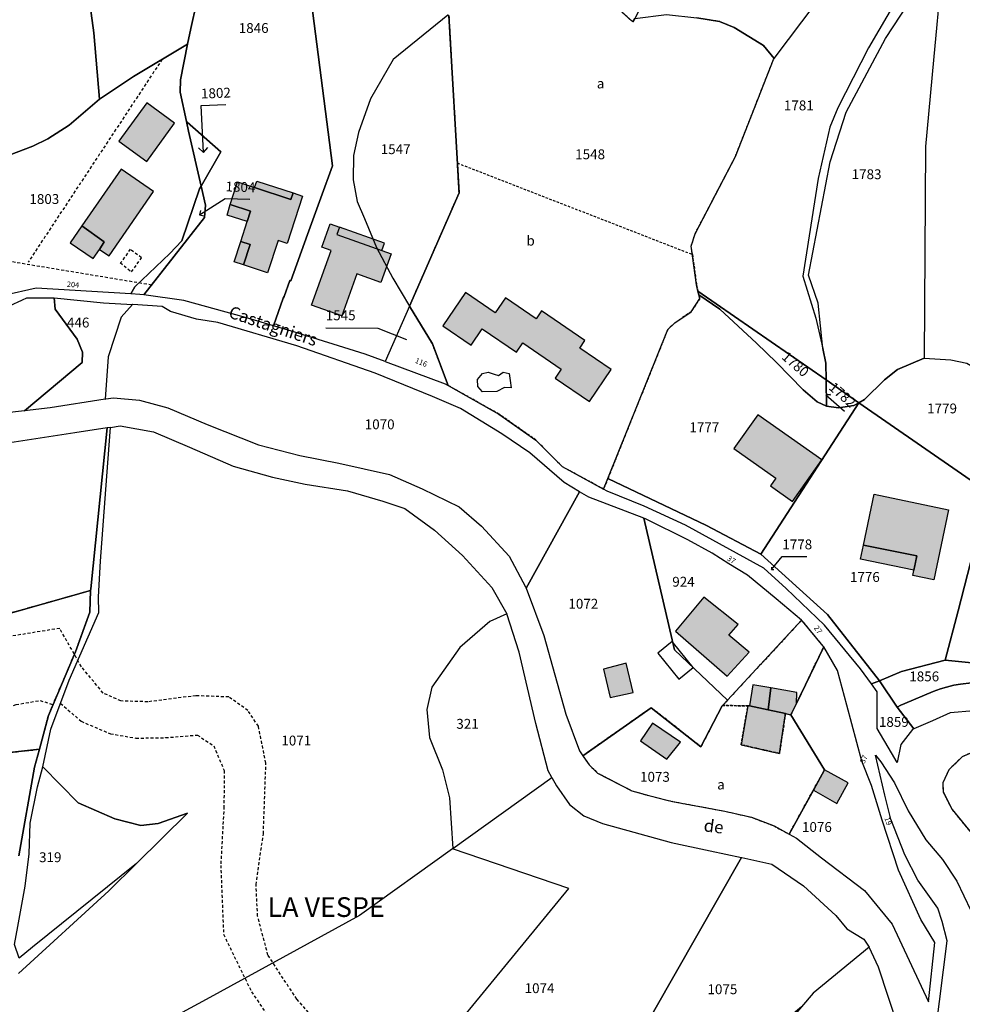
# Model space of a CAD drawing. Units: metres. Extents: x 1038205 to 1042219, y 6305895 to 6310317.
# Drawn here: x 1040009 to 1040200, y 6307774 to 6307974 of the extents above; entities that cross this region are included whole.
import ezdxf
from ezdxf.enums import TextEntityAlignment as Align

# ---------------------------------------------------------------- set-up
doc = ezdxf.new("R2010")
doc.units = ezdxf.units.M
doc.linetypes.add('TOPO1', pattern=[1, 0.6, -0.4])
doc.linetypes.add('TOPO4', pattern=[0.8, 0.5, -0.3])
for name, color, linetype in [('ig_cad_bati_dur', 152, 'CONTINUOUS'), ('ig_cad_bati_dur_hach', 24, 'CONTINUOUS'), ('ig_cad_bati_leger', 215, 'CONTINUOUS'), ('ig_cad_bati_leger_hach', 243, 'CONTINUOUS'), ('ig_cad_detail_lineaire', 252, 'TOPO1'), ('ig_cad_fleche_de_rattachement', 3, 'CONTINUOUS'), ('ig_cad_hydro', 140, 'CONTINUOUS'), ('ig_cad_lieudit_texte', 210, 'CONTINUOUS'), ('ig_cad_nom_voie', 8, 'CONTINUOUS'), ('ig_cad_numero_voie', 40, 'CONTINUOUS'), ('ig_cad_parcel', 3, 'CONTINUOUS'), ('ig_cad_parcel_num', 3, 'CONTINUOUS'), ('ig_cad_piscine_etang_bassin', 4, 'CONTINUOUS'), ('ig_cad_sfisc', 2, 'TOPO4'), ('ig_cad_sfisc_texte', 2, 'CONTINUOUS')]:
    doc.layers.add(name, color=color, linetype=linetype)
doc.styles.add('Times New Roman', font='times.ttf')

msp = doc.modelspace()

# ---------------------------------------------------------------- hatches: boundary and pattern name
at = {"layer": 'ig_cad_bati_dur_hach'}
for points in [[(1040034.49, 6307944.99), (1040040.14, 6307952.75), (1040034.49, 6307956.88), (1040028.83, 6307949.1)], [(1040021.33, 6307931.91), (1040025.85, 6307928.7), (1040024.9, 6307927.16), (1040026.85, 6307925.82), (1040035.86, 6307938.86), (1040029.29, 6307943.41)], [(1040052.91, 6307940.85), (1040056.38, 6307939.7), (1040063.73, 6307937.27), (1040064.16, 6307938.6), (1040066.06, 6307937.97), (1040063, 6307928.34), (1040061.17, 6307928.95), (1040058.99, 6307922.38), (1040054.13, 6307923.99), (1040055.45, 6307928.12), (1040053.59, 6307928.74), (1040054.87, 6307932.82), (1040055.53, 6307934.93), (1040051.44, 6307936.23)], [(1040074.05, 6307913.69), (1040067.91, 6307915.83), (1040071.9, 6307926.9), (1040070.01, 6307927.58), (1040071.7, 6307932.32), (1040073.59, 6307931.65), (1040073.05, 6307930.14), (1040084.03, 6307926.23), (1040081.96, 6307920.42), (1040077.07, 6307922.17)], [(1040124.25, 6307896.26), (1040128.69, 6307902.76), (1040122.29, 6307907.14), (1040123.34, 6307908.67), (1040114.55, 6307914.69), (1040113.45, 6307913.09), (1040107.25, 6307917.34), (1040105.17, 6307914.3), (1040099.14, 6307918.43), (1040094.51, 6307911.67), (1040100.25, 6307907.74), (1040102.52, 6307911.05), (1040109.47, 6307906.28), (1040110.79, 6307908.2), (1040118.55, 6307902.88), (1040117.29, 6307901.04)], [(1040171.38, 6307884.44), (1040158.43, 6307893.61), (1040153.57, 6307886.76), (1040162.05, 6307880.74), (1040160.96, 6307879.19), (1040165.45, 6307876.01)], [(1040179.81, 6307867.17), (1040181.98, 6307877.49), (1040197.06, 6307874.32), (1040194.08, 6307860.12), (1040189.82, 6307861.02), (1040190.66, 6307864.99)], [(1040147.47, 6307856.63), (1040141.74, 6307849.68), (1040152.16, 6307840.55), (1040156.66, 6307845.44), (1040152.53, 6307848.86), (1040154.39, 6307851.08)], [(1040131.74, 6307843.23), (1040127.14, 6307841.98), (1040128.45, 6307836.22), (1040133.12, 6307837.28)], [(1040166.25, 6307835.06), (1040166.33, 6307837.26), (1040161.04, 6307838.2), (1040160.49, 6307833.74), (1040164.01, 6307832.97), (1040165.13, 6307832.72)], [(1040164.01, 6307832.97), (1040160.49, 6307833.74), (1040156.71, 6307834.56), (1040156.67, 6307834.57), (1040156.41, 6307834.57), (1040155.02, 6307826.66), (1040162.8, 6307824.89)], [(1040137.04, 6307831.01), (1040134.65, 6307827.45), (1040139.93, 6307823.77), (1040142.7, 6307827.2)], [(1040169.68, 6307817.48), (1040174.41, 6307814.76), (1040176.73, 6307818.95), (1040171.95, 6307821.59)]]:
    msp.add_hatch(color=256, dxfattribs=at).paths.add_polyline_path(points)
at = {"layer": 'ig_cad_bati_leger_hach'}
for points in [[(1040064.16, 6307938.6), (1040063.73, 6307937.27), (1040056.38, 6307939.7), (1040056.81, 6307941.02)], [(1040054.87, 6307932.82), (1040050.78, 6307934.12), (1040051.44, 6307936.23), (1040055.53, 6307934.93)], [(1040021.33, 6307931.91), (1040018.99, 6307928.51), (1040023.62, 6307925.32), (1040024.9, 6307927.16), (1040025.85, 6307928.7)], [(1040082.69, 6307928.41), (1040073.59, 6307931.65), (1040073.05, 6307930.14), (1040082.15, 6307926.9)], [(1040054.13, 6307923.99), (1040052.23, 6307924.61), (1040053.59, 6307928.74), (1040055.45, 6307928.12)], [(1040179.81, 6307867.17), (1040190.66, 6307864.99), (1040190.03, 6307862.05), (1040179.22, 6307864.33)], [(1040161.04, 6307838.2), (1040157.39, 6307838.84), (1040156.71, 6307834.56), (1040160.49, 6307833.74)]]:
    msp.add_hatch(color=256, dxfattribs=at).paths.add_polyline_path(points)

# ---------------------------------------------------------------- linework, layer by layer
at = {"layer": 'ig_cad_bati_dur'}
for points in [[(1040034.49, 6307944.99), (1040040.14, 6307952.75), (1040034.49, 6307956.88), (1040028.83, 6307949.1)], [(1040021.33, 6307931.91), (1040025.85, 6307928.7), (1040024.9, 6307927.16), (1040026.85, 6307925.82), (1040035.86, 6307938.86), (1040029.29, 6307943.41)], [(1040052.91, 6307940.85), (1040056.38, 6307939.7), (1040063.73, 6307937.27), (1040064.16, 6307938.6), (1040066.06, 6307937.97), (1040063, 6307928.34), (1040061.17, 6307928.95), (1040058.99, 6307922.38), (1040054.13, 6307923.99), (1040055.45, 6307928.12), (1040053.59, 6307928.74), (1040054.87, 6307932.82), (1040055.53, 6307934.93), (1040051.44, 6307936.23)], [(1040074.05, 6307913.69), (1040067.91, 6307915.83), (1040071.9, 6307926.9), (1040070.01, 6307927.58), (1040071.7, 6307932.32), (1040073.59, 6307931.65), (1040073.05, 6307930.14), (1040084.03, 6307926.23), (1040081.96, 6307920.42), (1040077.07, 6307922.17)], [(1040124.25, 6307896.26), (1040128.69, 6307902.76), (1040122.29, 6307907.14), (1040123.34, 6307908.67), (1040114.55, 6307914.69), (1040113.45, 6307913.09), (1040107.25, 6307917.34), (1040105.17, 6307914.3), (1040099.14, 6307918.43), (1040094.51, 6307911.67), (1040100.25, 6307907.74), (1040102.52, 6307911.05), (1040109.47, 6307906.28), (1040110.79, 6307908.2), (1040118.55, 6307902.88), (1040117.29, 6307901.04)], [(1040171.38, 6307884.44), (1040158.43, 6307893.61), (1040153.57, 6307886.76), (1040162.05, 6307880.74), (1040160.96, 6307879.19), (1040165.45, 6307876.01)], [(1040179.81, 6307867.17), (1040181.98, 6307877.49), (1040197.06, 6307874.32), (1040194.08, 6307860.12), (1040189.82, 6307861.02), (1040190.66, 6307864.99)], [(1040147.47, 6307856.63), (1040141.74, 6307849.68), (1040152.16, 6307840.55), (1040156.66, 6307845.44), (1040152.53, 6307848.86), (1040154.39, 6307851.08)], [(1040131.74, 6307843.23), (1040127.14, 6307841.98), (1040128.45, 6307836.22), (1040133.12, 6307837.28)], [(1040166.25, 6307835.06), (1040166.33, 6307837.26), (1040161.04, 6307838.2), (1040160.49, 6307833.74), (1040164.01, 6307832.97), (1040165.13, 6307832.72)], [(1040164.01, 6307832.97), (1040160.49, 6307833.74), (1040156.71, 6307834.56), (1040156.67, 6307834.57), (1040156.41, 6307834.57), (1040155.02, 6307826.66), (1040162.8, 6307824.89)], [(1040137.04, 6307831.01), (1040134.65, 6307827.45), (1040139.93, 6307823.77), (1040142.7, 6307827.2)], [(1040169.68, 6307817.48), (1040174.41, 6307814.76), (1040176.73, 6307818.95), (1040171.95, 6307821.59)]]:
    msp.add_lwpolyline(points, close=True, dxfattribs=at)
at = {"layer": 'ig_cad_bati_leger'}
for points in [[(1040064.16, 6307938.6), (1040063.73, 6307937.27), (1040056.38, 6307939.7), (1040056.81, 6307941.02)], [(1040054.87, 6307932.82), (1040050.78, 6307934.12), (1040051.44, 6307936.23), (1040055.53, 6307934.93)], [(1040021.33, 6307931.91), (1040018.99, 6307928.51), (1040023.62, 6307925.32), (1040024.9, 6307927.16), (1040025.85, 6307928.7)], [(1040082.69, 6307928.41), (1040073.59, 6307931.65), (1040073.05, 6307930.14), (1040082.15, 6307926.9)], [(1040054.13, 6307923.99), (1040052.23, 6307924.61), (1040053.59, 6307928.74), (1040055.45, 6307928.12)], [(1040179.81, 6307867.17), (1040190.66, 6307864.99), (1040190.03, 6307862.05), (1040179.22, 6307864.33)], [(1040161.04, 6307838.2), (1040157.39, 6307838.84), (1040156.71, 6307834.56), (1040160.49, 6307833.74)]]:
    msp.add_lwpolyline(points, close=True, dxfattribs=at)
at = {"layer": 'ig_cad_detail_lineaire'}
for points in [[(1040037.62, 6307965.71), (1040010.46, 6307924.57)], [(1040029.11, 6307924.46), (1040031.41, 6307922.59), (1040033.43, 6307925.45), (1040031.15, 6307927.18), (1040029.25, 6307924.46)], [(1040035.48, 6307919.92), (1040004.68, 6307925.02)], [(1040103.91, 6307733.04), (1040101.73, 6307739.09), (1040098.67, 6307742.93), (1040085.53, 6307754.06), (1040073.97, 6307764.89), (1040064.91, 6307775.06), (1040059.08, 6307783.99), (1040056.98, 6307791.89), (1040056.66, 6307798.28), (1040058.14, 6307808.61), (1040058.66, 6307822.96), (1040057.13, 6307830.43), (1040055, 6307833.61), (1040051.14, 6307836.35), (1040044.47, 6307836.61), (1040034.7, 6307835.37), (1040029.25, 6307835.55), (1040025.66, 6307837.15), (1040021.25, 6307842.48), (1040016.84, 6307850.27), (1040006.5, 6307848.6)], [(1039966.98, 6307817.68), (1039977.8, 6307825.09), (1039994.19, 6307830.15), (1040007.99, 6307834.81), (1040012.88, 6307835.64), (1040015.49, 6307834.81)], [(1040017.01, 6307835.06), (1040021.18, 6307831.43), (1040027.13, 6307828.88), (1040032.28, 6307828), (1040038.31, 6307828.1), (1040044.77, 6307828.64), (1040048.07, 6307826.46), (1040050.19, 6307821.43), (1040050.15, 6307814.11), (1040049.5, 6307802.2), (1040050.07, 6307788.21), (1040055.74, 6307776.55), (1040061.57, 6307767.9), (1040067.99, 6307760.4), (1040078.34, 6307751.8), (1040090.06, 6307743.12), (1040093.76, 6307737.93), (1040098.15, 6307727.41)]]:
    msp.add_lwpolyline(points, dxfattribs=at)
at = {"layer": 'ig_cad_fleche_de_rattachement'}
for points in [[(1040045.01, 6307947.72), (1040046.01, 6307946.83), (1040045.56, 6307956.32), (1040050.56, 6307956.53)], [(1040046, 6307946.83), (1040046.9, 6307947.81)], [(1040045.39, 6307935.03), (1040045.21, 6307934.18), (1040050.42, 6307937.5), (1040055.42, 6307937.36)], [(1040045.2, 6307934.17), (1040046.05, 6307933.98)], [(1040087.22, 6307908.83), (1040081.39, 6307911.09), (1040070.78, 6307911.15)], [(1040173.07, 6307897.57), (1040173.16, 6307897.67), (1040172.22, 6307897.64), (1040175.98, 6307894.35)], [(1040173.15, 6307897.66), (1040173.06, 6307897.75)], [(1040161.15, 6307862.68), (1040161.19, 6307862.19), (1040163.37, 6307864.88)], [(1040163.36, 6307864.88), (1040168.36, 6307864.86)], [(1040161.19, 6307862.19), (1040161.67, 6307862.24)]]:
    msp.add_lwpolyline(points, dxfattribs=at)
at = {"layer": 'ig_cad_hydro'}
msp.add_lwpolyline([(1040195.56, 6307982.26), (1040193.99, 6307985.05), (1040191.58, 6307981.95), (1040188.32, 6307979.86), (1040186.65, 6307978.07), (1040180.84, 6307968.03), (1040174.64, 6307955.87), (1040173.03, 6307951.92), (1040170.67, 6307941.55), (1040167.55, 6307921.71), (1040170.18, 6307913.21), (1040171.57, 6307907.03), (1040170.65, 6307916.26), (1040168.7, 6307921.89), (1040173.11, 6307944.91), (1040176.3, 6307954.98), (1040184.29, 6307969.94), (1040190.54, 6307979.46)], close=True, dxfattribs=at)
for points in [[(1040008.33, 6307789.79), (1040009.85, 6307797.96), (1040010.65, 6307804.52), (1040010.89, 6307810.78), (1040012.33, 6307818.1), (1040013.41, 6307822.19), (1040015.05, 6307829.83), (1040018.75, 6307839.77), (1040024.77, 6307853.51), (1040024.72, 6307856.65), (1040025.15, 6307863.87), (1040026.19, 6307878.46), (1040027.13, 6307891.05), (1040026.47, 6307890.94), (1040026.44, 6307890.94), (1040023.14, 6307858.31), (1040023.12, 6307857.95), (1040022.98, 6307853.58), (1040020.06, 6307845.54), (1040014.57, 6307832.63), (1040012.73, 6307825.74), (1040011.76, 6307822.11), (1040008.53, 6307804.14)], [(1040008.46, 6307780.28), (1040026.81, 6307797.04), (1040032.43, 6307802.57), (1040011.3, 6307785.63), (1040008.61, 6307783.34)]]:
    msp.add_lwpolyline(points, dxfattribs=at)
at = {"layer": 'ig_cad_parcel'}
for points in [[(1040042.76, 6307968.79), (1040031.81, 6307962.25), (1040024.95, 6307957.63), (1040023.75, 6307971.1), (1040021.19, 6307990.07), (1040020.64, 6307994.79), (1040017.12, 6308005.77), (1040013.8, 6308014.62), (1040011.35, 6308020.11), (1040009.14, 6308023.07), (1040022.63, 6308041.44), (1040022.63, 6308041.37), (1040022.92, 6308034.42), (1040028.42, 6308015.11), (1040031.67, 6308004.95), (1040034.46, 6308001.67), (1040038.01, 6307997.45), (1040041.94, 6307993.15), (1040045.11, 6307989.29), (1040046.44, 6307986.03), (1040045.71, 6307982.33), (1040043.41, 6307971.96)], [(1040133.45, 6307974), (1040139.86, 6307974.77), (1040146.05, 6307974.09), (1040150.65, 6307973.36), (1040153.64, 6307972.14), (1040159.55, 6307968.52), (1040161.74, 6307965.86), (1040170.26, 6307977.16), (1040185.13, 6307998.19), (1040184.76, 6308000.54), (1040184.84, 6308002.83), (1040182.42, 6308004.17), (1040179.53, 6308005.88), (1040174.74, 6308009.28), (1040173.06, 6308010.01), (1040170.93, 6308011.28), (1040163.11, 6308017.18), (1040154.34, 6308008.06), (1040147.99, 6308001.09), (1040142.11, 6307990.54)], [(1040146.27, 6307918.68), (1040145.99, 6307919.94), (1040144.9, 6307927.78), (1040145.68, 6307930.32), (1040153.86, 6307945.98), (1040161.57, 6307965.65), (1040161.74, 6307965.86), (1040170.26, 6307977.16), (1040185.13, 6307998.19), (1040186.84, 6307995.42), (1040189.93, 6307990.04), (1040193.99, 6307985.05), (1040191.58, 6307981.95), (1040188.32, 6307979.86), (1040186.65, 6307978.07), (1040180.84, 6307968.03), (1040174.64, 6307955.87), (1040173.03, 6307951.92), (1040170.67, 6307941.55), (1040167.55, 6307921.71), (1040170.18, 6307913.21), (1040171.57, 6307907.03), (1040172.22, 6307904.07), (1040172.26, 6307900.66)], [(1040172.26, 6307900.66), (1040172.22, 6307904.07), (1040171.57, 6307907.03), (1040170.65, 6307916.26), (1040168.7, 6307921.89), (1040173.11, 6307944.91), (1040176.3, 6307954.98), (1040184.29, 6307969.94), (1040190.54, 6307979.46), (1040195.56, 6307982.26), (1040194, 6307965.54), (1040192.44, 6307948.02), (1040192.12, 6307905.05), (1040186.71, 6307902.77), (1040184.09, 6307900.68), (1040180.04, 6307896.67), (1040178.91, 6307896.05)], [(1040213.42, 6307896.02), (1040213.83, 6307895.75), (1040232.15, 6307885.36), (1040243.93, 6307891.87), (1040243.84, 6307893.34), (1040248.03, 6307902.63), (1040256.07, 6307916.49), (1040246.34, 6307924.88), (1040240.43, 6307931.47), (1040227.93, 6307947.59), (1040226.22, 6307951.38), (1040225.24, 6307953.73), (1040224.04, 6307956.18), (1040221.74, 6307964.67), (1040215.72, 6307967.06), (1040209.71, 6307970.36), (1040204.85, 6307974.25), (1040195.56, 6307982.26), (1040194, 6307965.54), (1040192.44, 6307948.02), (1040192.12, 6307905.05), (1040197.55, 6307904.77), (1040200.8, 6307904.04), (1040205.57, 6307901.33)], [(1040087.8, 6307915.66), (1040097.83, 6307938.59), (1040095.76, 6307974.61), (1040095.53, 6307974.64), (1040084.47, 6307965.67), (1040079.9, 6307957.66), (1040077.43, 6307950.83), (1040076.44, 6307946.2), (1040076.36, 6307941.28), (1040077.17, 6307936.86), (1040078.67, 6307933.41), (1040081.11, 6307927.54), (1040084.39, 6307921.32)], [(1040002.95, 6307946.01), (1040004.59, 6307945.74), (1040006.63, 6307946.25), (1040011.37, 6307948.08), (1040014.43, 6307949.57), (1040018.79, 6307952.37), (1040024.95, 6307957.63), (1040031.81, 6307962.25), (1040042.76, 6307968.79), (1040041.31, 6307961.55), (1040041.3, 6307959.06), (1040042.55, 6307953.1), (1040042.96, 6307951.16), (1040045.51, 6307939.98), (1040045.2, 6307939.45), (1040041.59, 6307928.88), (1040039.15, 6307926.3), (1040032.05, 6307919.55), (1040031.29, 6307918.14), (1040012.08, 6307919.29), (1040005.5, 6307917.8), (1040005.26, 6307917.79)], [(1040045.51, 6307939.98), (1040042.96, 6307951.16), (1040042.55, 6307953.1), (1040042.68, 6307952.98), (1040049.53, 6307946.93)], [(1040045.51, 6307939.98), (1040046.38, 6307936.14), (1040046.18, 6307933.65), (1040033.92, 6307917.9), (1040033.1, 6307918.03), (1040031.29, 6307918.14), (1040032.05, 6307919.55), (1040039.15, 6307926.3), (1040041.59, 6307928.88), (1040045.2, 6307939.45)], [(1040026.05, 6307896.79), (1040014.89, 6307894.98), (1040009.68, 6307894.4), (1040021.4, 6307904.18), (1040021.48, 6307906.29), (1040020.41, 6307908.91), (1040015.91, 6307915.01), (1040015.73, 6307917.31), (1040025.72, 6307916.32), (1040031.62, 6307915.94), (1040029.3, 6307913.41), (1040026.64, 6307905.37)], [(1040127.99, 6307880.64), (1040140.13, 6307910.9), (1040141.61, 6307912.24), (1040144.87, 6307914.51), (1040146.62, 6307917.19), (1040146.45, 6307917.9), (1040150.72, 6307915.04), (1040158.16, 6307908.1), (1040162.2, 6307904.19), (1040167.61, 6307898.66), (1040170.46, 6307896.22), (1040172.3, 6307895.37), (1040174.74, 6307894.98), (1040177.87, 6307895.47), (1040178.91, 6307896.05), (1040158.99, 6307865.35), (1040148, 6307871.17)], [(1040172.26, 6307900.66), (1040172.3, 6307895.37), (1040170.46, 6307896.22), (1040167.61, 6307898.66), (1040162.2, 6307904.19), (1040158.16, 6307908.1), (1040150.72, 6307915.04), (1040146.45, 6307917.9), (1040146.27, 6307918.68)], [(1040111.42, 6307858.4), (1040122.28, 6307877.97), (1040119.16, 6307879.85), (1040112.18, 6307885.88), (1040106.52, 6307889.75), (1040098.09, 6307894.84), (1040092.42, 6307897.29), (1040080.82, 6307902.03), (1040064.92, 6307907.6), (1040048.94, 6307912.35), (1040044.6, 6307913.01), (1040039.31, 6307914.52), (1040037.59, 6307915.55), (1040031.65, 6307915.94), (1040031.62, 6307915.94), (1040029.3, 6307913.41), (1040026.64, 6307905.37), (1040026.05, 6307896.79), (1040026.22, 6307896.82), (1040027.77, 6307897.07), (1040033.01, 6307896.59), (1040038.8, 6307895.03), (1040046.74, 6307891.61), (1040057.18, 6307887.52), (1040065.55, 6307885.36), (1040073.45, 6307883.78), (1040083.75, 6307881.5), (1040090.37, 6307878.58), (1040097.82, 6307874.9), (1040102.4, 6307870.98), (1040107.98, 6307864.95), (1040111.31, 6307858.68)], [(1040095.65, 6307899.53), (1040092.42, 6307908), (1040087.8, 6307915.66), (1040082.87, 6307904.38), (1040095.04, 6307899.87)], [(1040178.91, 6307896.05), (1040180.04, 6307896.67), (1040184.09, 6307900.68), (1040186.71, 6307902.77), (1040192.12, 6307905.05), (1040197.55, 6307904.77), (1040200.8, 6307904.04), (1040205.57, 6307901.33), (1040213.42, 6307896.02), (1040206.59, 6307883.22), (1040205.2, 6307877.82)], [(1040178.91, 6307896.05), (1040177.87, 6307895.47), (1040174.74, 6307894.98), (1040172.3, 6307895.37), (1040172.26, 6307900.66)], [(1040205.2, 6307877.82), (1040204.11, 6307873.6), (1040199.03, 6307853.84), (1040196.42, 6307843.83), (1040196.42, 6307843.79), (1040187.54, 6307841.55), (1040183.05, 6307839.66), (1040172.51, 6307853.1), (1040158.99, 6307865.35), (1040178.91, 6307896.05)], [(1039936.67, 6307856.94), (1039982.46, 6307860.94), (1039998.94, 6307851.13), (1040023.12, 6307857.95), (1040023.14, 6307858.31), (1040026.44, 6307890.94), (1040019.9, 6307889.92), (1040005.83, 6307887.78), (1040000.88, 6307887.81), (1039995.26, 6307887.78), (1039991.82, 6307888.24), (1039981.19, 6307889.89), (1039976.14, 6307890.31), (1039970.65, 6307889.9), (1039965.47, 6307888.65), (1039959.64, 6307885.03), (1039954.12, 6307878.19), (1039951.36, 6307876.48), (1039948.47, 6307873.25), (1039944.78, 6307866), (1039942.72, 6307861.4)], [(1040179.26, 6307842.03), (1040171.92, 6307850.94), (1040164.18, 6307858.38), (1040159.61, 6307862.49), (1040143.71, 6307871.2), (1040135.38, 6307875.07), (1040127.89, 6307878.12), (1040127.13, 6307878.52), (1040127.99, 6307880.64), (1040148, 6307871.17), (1040158.99, 6307865.35), (1040172.51, 6307853.1), (1040183.05, 6307839.66), (1040181.47, 6307838.99)], [(1040122.91, 6307824.42), (1040136.8, 6307834.18), (1040146.85, 6307826.27), (1040151.17, 6307834.53), (1040151.24, 6307834.61), (1040152.23, 6307835.68), (1040141.54, 6307845.9), (1040135.3, 6307872.6), (1040124.12, 6307876.89), (1040122.28, 6307877.97), (1040111.42, 6307858.4), (1040115.03, 6307848.82), (1040119.45, 6307832.85), (1040122.22, 6307825.42)], [(1040215.5, 6307841.27), (1040211.16, 6307842.18), (1040204.53, 6307843.04), (1040196.42, 6307843.79), (1040196.42, 6307843.83), (1040199.03, 6307853.84), (1040204.11, 6307873.6), (1040220.01, 6307862.3), (1040215.58, 6307841.61)], [(1040152.23, 6307835.68), (1040167.28, 6307851.91), (1040162.15, 6307856.24), (1040156.31, 6307861.06), (1040152.5, 6307863.36), (1040149.14, 6307865.55), (1040144.23, 6307868.2), (1040135.76, 6307872.41), (1040135.3, 6307872.6), (1040141.54, 6307845.9)], [(1039965.59, 6307820.57), (1040012.73, 6307825.74), (1040014.57, 6307832.63), (1040020.06, 6307845.54), (1040022.98, 6307853.58), (1040023.12, 6307857.95), (1039998.94, 6307851.13), (1039982.46, 6307860.94), (1039936.67, 6307856.94), (1039935.17, 6307855.84), (1039945.24, 6307822.91), (1039950.6, 6307825.05), (1039955.78, 6307826.16), (1039958.27, 6307825.83), (1039960.94, 6307824.85), (1039963.37, 6307823.24)], [(1040096.58, 6307805.65), (1040116.64, 6307820.05), (1040115.9, 6307821.39), (1040113.41, 6307830.98), (1040110.03, 6307845.42), (1040107.54, 6307853.19), (1040104.07, 6307851.64), (1040097.97, 6307846.37), (1040092.3, 6307838.35), (1040091.32, 6307833.83), (1040091.8, 6307828.14), (1040094.5, 6307821.58), (1040095.87, 6307815.87)], [(1040164.74, 6307808.51), (1040169.68, 6307817.48), (1040171.95, 6307821.59), (1040165.13, 6307832.72), (1040166.25, 6307835.06), (1040171.76, 6307846.52), (1040171.66, 6307846.67), (1040167.48, 6307851.74), (1040167.28, 6307851.91), (1040152.23, 6307835.68), (1040151.24, 6307834.61), (1040151.17, 6307834.53), (1040146.85, 6307826.27), (1040136.8, 6307834.18), (1040122.91, 6307824.42), (1040124.19, 6307822.59), (1040125.9, 6307820.93), (1040132.89, 6307817.31), (1040136.34, 6307816.34), (1040141.11, 6307815.16), (1040151.74, 6307813.19), (1040157.15, 6307811.95), (1040161.69, 6307810.2)], [(1040164.74, 6307808.51), (1040166.25, 6307807.69), (1040171.32, 6307803.71), (1040180.02, 6307797.08), (1040185.68, 6307790.27), (1040193.03, 6307774.54), (1040194.32, 6307786.53), (1040191.48, 6307791.22), (1040186.94, 6307801.25), (1040183.62, 6307811.36), (1040181.48, 6307818.39), (1040179.47, 6307823.31), (1040176.44, 6307834.71), (1040174.58, 6307841.73), (1040171.76, 6307846.52), (1040166.25, 6307835.06), (1040165.13, 6307832.72), (1040171.95, 6307821.59), (1040169.68, 6307817.48)], [(1040183.05, 6307839.66), (1040187.54, 6307841.55), (1040196.42, 6307843.79), (1040196.42, 6307843.83), (1040204.53, 6307843.04), (1040211.16, 6307842.18), (1040215.5, 6307841.27), (1040215.09, 6307839.38), (1040212.43, 6307839.57), (1040209.8, 6307839.64), (1040207.27, 6307839.63), (1040204.74, 6307839.49), (1040201.74, 6307839.23), (1040199.48, 6307838.94), (1040198.15, 6307838.72), (1040196.68, 6307838.37), (1040195.44, 6307837.99), (1040193.97, 6307837.45), (1040188.23, 6307835.03), (1040187.41, 6307834.68), (1040186.63, 6307834.26)], [(1040190.05, 6307829.9), (1040189.78, 6307829.78), (1040187.39, 6307826.72), (1040186.67, 6307823.03), (1040185.48, 6307825.01), (1040182.64, 6307829.95), (1040182.61, 6307837.42), (1040181.47, 6307838.99), (1040183.05, 6307839.66), (1040186.63, 6307834.26)], [(1040032.43, 6307802.57), (1040011.3, 6307785.63), (1040008.61, 6307783.34), (1040007.67, 6307786.16), (1040008.33, 6307789.79), (1040009.85, 6307797.96), (1040010.65, 6307804.52), (1040010.89, 6307810.78), (1040012.33, 6307818.1), (1040013.41, 6307822.19), (1040020.59, 6307814.87), (1040028.02, 6307811.63), (1040033.3, 6307810.25), (1040036.82, 6307810.67), (1040042.78, 6307812.76)], [(1040167.24, 6307773.48), (1040150.03, 6307759.18), (1040136.39, 6307771.6), (1040137.24, 6307772.51), (1040155.1, 6307803.82), (1040155.16, 6307803.8), (1040161.28, 6307802.42), (1040167.68, 6307798.06), (1040174.23, 6307792.02), (1040176.45, 6307789.31), (1040179.88, 6307787.25), (1040180.99, 6307785.57), (1040169.64, 6307776.26)], [(1040164.01, 6307769.74), (1040169.15, 6307765.49), (1040174.09, 6307759.84), (1040177.62, 6307752.55), (1040178.48, 6307748.13), (1040181.18, 6307748.77), (1040184.81, 6307749.25), (1040188.4, 6307750.19), (1040192.06, 6307750.23), (1040186.88, 6307769.46), (1040182.88, 6307781.56), (1040180.99, 6307785.57), (1040169.64, 6307776.26), (1040167.24, 6307773.48)]]:
    msp.add_lwpolyline(points, close=True, dxfattribs=at)
for points in [[(1040002.4, 6308030.12), (1040008.82, 6308023.51), (1040009.14, 6308023.07), (1040011.35, 6308020.11), (1040013.8, 6308014.62), (1040017.12, 6308005.77), (1040020.64, 6307994.79), (1040021.19, 6307990.07), (1040023.75, 6307971.1), (1040024.95, 6307957.63), (1040018.79, 6307952.37), (1040014.43, 6307949.57), (1040011.37, 6307948.08), (1040006.63, 6307946.25)], [(1040065.51, 6307995.63), (1040072.15, 6307944.1), (1040069.78, 6307937.61), (1040067.09, 6307930.14), (1040063.72, 6307920.77), (1040063.54, 6307920.84), (1040062.33, 6307917.6), (1040062.18, 6307917.27), (1040060.2, 6307911.66), (1040054.51, 6307913.36), (1040042.02, 6307916.76), (1040033.92, 6307917.9), (1040046.18, 6307933.65), (1040046.38, 6307936.14), (1040045.51, 6307939.98), (1040049.53, 6307946.93), (1040042.68, 6307952.98), (1040042.55, 6307953.1), (1040041.3, 6307959.06), (1040041.31, 6307961.55), (1040042.76, 6307968.79), (1040043.41, 6307971.96), (1040045.71, 6307982.33)], [(1040095.53, 6307974.64), (1040084.47, 6307965.67), (1040079.9, 6307957.66), (1040077.43, 6307950.83), (1040076.44, 6307946.2), (1040076.36, 6307941.28), (1040077.17, 6307936.86), (1040078.67, 6307933.41), (1040081.11, 6307927.54), (1040084.39, 6307921.32), (1040087.8, 6307915.66), (1040082.87, 6307904.38), (1040078.82, 6307905.89), (1040063.84, 6307910.58), (1040060.2, 6307911.66), (1040062.18, 6307917.27), (1040062.33, 6307917.6), (1040063.54, 6307920.84), (1040063.72, 6307920.77), (1040067.09, 6307930.14), (1040069.78, 6307937.61), (1040072.15, 6307944.1), (1040065.51, 6307995.63)], [(1040128.52, 6307977.39), (1040133.08, 6307973.28), (1040133.45, 6307974)], [(1040133.45, 6307974), (1040133.08, 6307973.28), (1040128.52, 6307977.39)], [(1040095.76, 6307974.61), (1040097.83, 6307938.59), (1040087.8, 6307915.66), (1040092.42, 6307908), (1040095.65, 6307899.53), (1040105.91, 6307893.74), (1040113.41, 6307888.47), (1040118.73, 6307883.09), (1040127.13, 6307878.52), (1040127.99, 6307880.64), (1040140.13, 6307910.9), (1040141.61, 6307912.24), (1040144.87, 6307914.51), (1040146.62, 6307917.19), (1040146.45, 6307917.9), (1040146.27, 6307918.68), (1040145.99, 6307919.94), (1040144.9, 6307927.78), (1040145.68, 6307930.32), (1040153.86, 6307945.98), (1040161.57, 6307965.65), (1040161.74, 6307965.86), (1040159.55, 6307968.52), (1040153.64, 6307972.14), (1040150.65, 6307973.36), (1040146.05, 6307974.09)], [(1040004.92, 6307914.87), (1040010.17, 6307917.34), (1040015.73, 6307917.31), (1040015.91, 6307915.01), (1040020.41, 6307908.91), (1040021.48, 6307906.29), (1040021.4, 6307904.18), (1040009.68, 6307894.4), (1040001.86, 6307893.52)], [(1040008.46, 6307780.28), (1040026.81, 6307797.04), (1040032.43, 6307802.57), (1040042.78, 6307812.76), (1040036.82, 6307810.67), (1040033.3, 6307810.25), (1040028.02, 6307811.63), (1040020.59, 6307814.87), (1040013.41, 6307822.19), (1040015.05, 6307829.83), (1040018.75, 6307839.77), (1040024.77, 6307853.51), (1040024.72, 6307856.65), (1040025.15, 6307863.87), (1040026.19, 6307878.46), (1040027.13, 6307891.05), (1040029.1, 6307891.34), (1040035.86, 6307890.15), (1040043.15, 6307887), (1040052.01, 6307883.16), (1040059.98, 6307880.95), (1040066.61, 6307879.5), (1040075.2, 6307878.18), (1040082.34, 6307876.09), (1040086.8, 6307874.59), (1040092.82, 6307870.16), (1040098.54, 6307865.08), (1040104.44, 6307858.54), (1040107.53, 6307853.23), (1040107.54, 6307853.19), (1040104.07, 6307851.64), (1040097.97, 6307846.37), (1040092.3, 6307838.35), (1040091.32, 6307833.83), (1040091.8, 6307828.14), (1040094.5, 6307821.58), (1040095.87, 6307815.87), (1040096.58, 6307805.65), (1040096.49, 6307805.58), (1040077.64, 6307792.05), (1040046.53, 6307775), (1040007.16, 6307753.65)], [(1040202.24, 6307833.52), (1040197.39, 6307833.11), (1040193.86, 6307831.54), (1040190.05, 6307829.9), (1040186.63, 6307834.26), (1040187.41, 6307834.68), (1040188.23, 6307835.03), (1040193.97, 6307837.45), (1040195.44, 6307837.99), (1040196.68, 6307838.37), (1040198.15, 6307838.72), (1040199.48, 6307838.94), (1040201.74, 6307839.23)], [(1040008.53, 6307804.14), (1040011.76, 6307822.11), (1040012.73, 6307825.74), (1039965.59, 6307820.57)], [(1040202.07, 6307825.17), (1040199.83, 6307824.23), (1040197.14, 6307821.56), (1040195.91, 6307818.95), (1040195.97, 6307817.09), (1040197.8, 6307813.51), (1040201.73, 6307808.7)], [(1040202.25, 6307751.83), (1040198.26, 6307759.78), (1040194.5, 6307768.7), (1040196.78, 6307786.88), (1040195.78, 6307790.79), (1040194.89, 6307793.48), (1040190.85, 6307799.17), (1040188.2, 6307804.3), (1040185.37, 6307811.59), (1040184.13, 6307816.46), (1040182.26, 6307824.52), (1040183.34, 6307823.23), (1040186.12, 6307818.93), (1040188.9, 6307813.23), (1040192.49, 6307807.35), (1040195.85, 6307803.36), (1040198.75, 6307798.96), (1040204.42, 6307787.06)], [(1040079.61, 6307748.12), (1040120.08, 6307797.48), (1040096.49, 6307805.58), (1040096.58, 6307805.65), (1040116.64, 6307820.05), (1040117.6, 6307818.32), (1040120.19, 6307814.54), (1040123.11, 6307812.22), (1040126.88, 6307810.67), (1040140.81, 6307806.83), (1040148.71, 6307805.12), (1040155.1, 6307803.82), (1040137.24, 6307772.51)], [(1040006.52, 6307721.39), (1040010.89, 6307719.96), (1040014.28, 6307720.08), (1040017.73, 6307720.76), (1040023.04, 6307723.52), (1040025.54, 6307725.48), (1040028.44, 6307728.35), (1040032.03, 6307732.61), (1040035.16, 6307734.63), (1040038.54, 6307734.87), (1040047.48, 6307734.95), (1040057.38, 6307734.12), (1040074.83, 6307732.36), (1040075.58, 6307732.07), (1040077.41, 6307742.59), (1040079.61, 6307748.12), (1040120.08, 6307797.48), (1040096.49, 6307805.58), (1040077.64, 6307792.05), (1040046.53, 6307775), (1040007.16, 6307753.65)]]:
    msp.add_lwpolyline(points, dxfattribs=at)
at = {"layer": 'ig_cad_piscine_etang_bassin'}
for points in [[(1040102.6, 6307898.25), (1040101.62, 6307899.34), (1040101.55, 6307900.76), (1040102.61, 6307902), (1040103.71, 6307902.25), (1040104.92, 6307901.81), (1040105.85, 6307901.58), (1040106.78, 6307902.21), (1040108.01, 6307901.94), (1040108.21, 6307900.52), (1040108.4, 6307899.09), (1040107.01, 6307899.11), (1040105.48, 6307898.29)], [(1040141.05, 6307847.61), (1040138.11, 6307845.24), (1040142.36, 6307839.95), (1040145.3, 6307842.31)]]:
    msp.add_lwpolyline(points, close=True, dxfattribs=at)
at = {"layer": 'ig_cad_sfisc'}
for points in [[(1040133.45, 6307974), (1040133.08, 6307973.28), (1040128.52, 6307977.39)], [(1040095.76, 6307974.61), (1040097.48, 6307944.66), (1040145.14, 6307926.13), (1040144.9, 6307927.78), (1040145.68, 6307930.32), (1040153.86, 6307945.98), (1040161.57, 6307965.65), (1040161.74, 6307965.86), (1040159.55, 6307968.52), (1040153.64, 6307972.14), (1040150.65, 6307973.36), (1040146.05, 6307974.09)], [(1040202.07, 6307825.17), (1040199.83, 6307824.23), (1040197.14, 6307821.56), (1040195.91, 6307818.95), (1040195.97, 6307817.09), (1040197.8, 6307813.51), (1040201.73, 6307808.7)]]:
    msp.add_lwpolyline(points, dxfattribs=at)
for points in [[(1040097.48, 6307944.66), (1040145.14, 6307926.13), (1040145.99, 6307919.94), (1040146.27, 6307918.68), (1040146.45, 6307917.9), (1040146.62, 6307917.19), (1040144.87, 6307914.51), (1040141.61, 6307912.24), (1040140.13, 6307910.9), (1040127.99, 6307880.64), (1040127.13, 6307878.52), (1040118.73, 6307883.09), (1040113.41, 6307888.47), (1040105.91, 6307893.74), (1040095.65, 6307899.53), (1040092.42, 6307908), (1040087.8, 6307915.66), (1040097.83, 6307938.59)], [(1039965.59, 6307820.57), (1040012.73, 6307825.74), (1040014.57, 6307832.63), (1040020.06, 6307845.54), (1040022.98, 6307853.58), (1040023.12, 6307857.95), (1039998.94, 6307851.13), (1039982.46, 6307860.94), (1039936.67, 6307856.94), (1039935.17, 6307855.84), (1039945.24, 6307822.91), (1039950.6, 6307825.05), (1039955.78, 6307826.16), (1039958.27, 6307825.83), (1039960.94, 6307824.85), (1039963.37, 6307823.24)], [(1040164.01, 6307832.97), (1040165.13, 6307832.72), (1040166.25, 6307835.06), (1040171.76, 6307846.52), (1040171.66, 6307846.67), (1040167.48, 6307851.74), (1040167.28, 6307851.91), (1040152.23, 6307835.68), (1040151.24, 6307834.61), (1040156.41, 6307834.57), (1040155.02, 6307826.66), (1040162.8, 6307824.89)], [(1040164.74, 6307808.51), (1040169.68, 6307817.48), (1040171.95, 6307821.59), (1040165.13, 6307832.72), (1040164.01, 6307832.97), (1040162.8, 6307824.89), (1040155.02, 6307826.66), (1040156.41, 6307834.57), (1040151.24, 6307834.61), (1040151.17, 6307834.53), (1040146.85, 6307826.27), (1040136.8, 6307834.18), (1040122.91, 6307824.42), (1040124.19, 6307822.59), (1040125.9, 6307820.93), (1040132.89, 6307817.31), (1040136.34, 6307816.34), (1040141.11, 6307815.16), (1040151.74, 6307813.19), (1040157.15, 6307811.95), (1040161.69, 6307810.2)]]:
    msp.add_lwpolyline(points, close=True, dxfattribs=at)

# ---------------------------------------------------------------- texts
at = {"layer": 'ig_cad_lieudit_texte', "style": 'Times New Roman'}
msp.add_text('LA VESPE', height=4, dxfattribs=at).set_placement((1040058.99, 6307790.48), align=Align.BOTTOM_LEFT)
at = {"layer": 'ig_cad_nom_voie', "style": 'Times New Roman'}
for s, rotation, p in [('Castagniers', 341.5, (1040050.65, 6307912.65)), ('Castagniers', 341.5, (1040050.65, 6307912.65)), ('de', 352.4, (1040147.22, 6307808.36))]:
    msp.add_text(s, height=2.5, rotation=rotation, dxfattribs=at).set_placement(p, align=Align.BOTTOM_LEFT)
at = {"layer": 'ig_cad_numero_voie', "style": 'Times New Roman'}
for s, rotation, p in [('204', 355.5, (1040018.24, 6307919.22)), ('116', 338.1, (1040088.66, 6307903.87)), ('37', 327.3, (1040151.87, 6307863.89)), ('27', 306, (1040169.42, 6307850.14)), ('37', 65.4, (1040180.34, 6307822.6)), ('19', 288.3, (1040183.72, 6307811.68))]:
    msp.add_text(s, height=1.1, rotation=rotation, dxfattribs=at).set_placement(p, align=Align.BOTTOM_LEFT)
at = {"layer": 'ig_cad_parcel_num', "style": 'Times New Roman'}
for s, p in [('1846', (1040053.15, 6307970.43)), ('1781', (1040163.69, 6307954.73)), ('1547', (1040081.94, 6307945.85)), ('1548', (1040121.37, 6307944.82)), ('1783', (1040177.43, 6307940.77)), ('1803', (1040010.7, 6307935.74)), ('446', (1040018.32, 6307910.69)), ('1545', (1040070.79, 6307912.15)), ('1779', (1040192.74, 6307893.26)), ('1070', (1040078.7, 6307890.04)), ('1777', (1040144.53, 6307889.44)), ('1778', (1040163.37, 6307865.68)), ('1776', (1040177.08, 6307859.07)), ('924', (1040141.06, 6307858.1)), ('1072', (1040120, 6307853.64)), ('1856', (1040189.12, 6307838.9)), ('321', (1040097.27, 6307829.28)), ('1859', (1040182.96, 6307829.67)), ('1071', (1040061.79, 6307825.89)), ('1073', (1040134.52, 6307818.53)), ('1076', (1040167.36, 6307808.36)), ('319', (1040012.66, 6307802.22)), ('1074', (1040111.12, 6307775.65)), ('1075', (1040148.2, 6307775.44))]:
    msp.add_text(s, height=2, dxfattribs=at).set_placement(p, align=Align.BOTTOM_LEFT)
for s, rotation, p in [('1802', 2.2, (1040045.56, 6307957.12)), ('1804', 358.1, (1040050.42, 6307938.3)), ('1780', 319.1, (1040162.68, 6307904.62)), ('1782', 318.7, (1040172.22, 6307898.44))]:
    msp.add_text(s, height=2, rotation=rotation, dxfattribs=at).set_placement(p, align=Align.BOTTOM_LEFT)
at = {"layer": 'ig_cad_sfisc_texte', "style": 'Times New Roman'}
for s, p in [('a', (1040125.76, 6307959.18)), ('b', (1040111.49, 6307927.3)), ('a', (1040150.17, 6307816.97))]:
    msp.add_text(s, height=2, dxfattribs=at).set_placement(p, align=Align.BOTTOM_LEFT)

doc.saveas('drawing.dxf')
